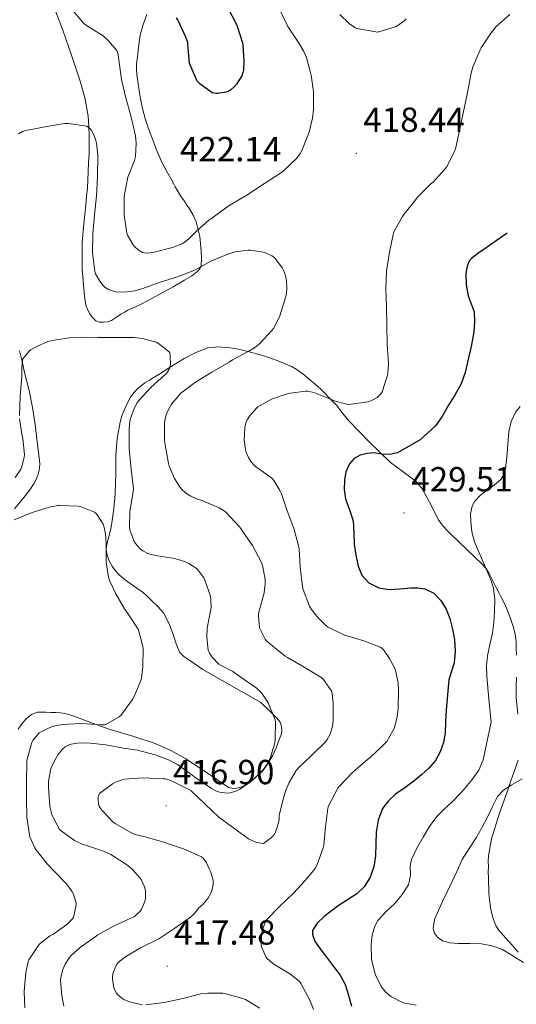
# Model space of a CAD drawing. Units: metres. Extents: x 596431 to 600928, y 4721769 to 4724802.
# Drawn here: x 598870 to 599013, y 4723037 to 4723320 of the extents above; entities that cross this region are included whole.
import ezdxf
from ezdxf.enums import TextEntityAlignment as Align

# ---------------------------------------------------------------- set-up
doc = ezdxf.new("R2010")
doc.units = ezdxf.units.M
doc.header["$MEASUREMENT"] = 0
for name, color, linetype, lineweight in [('Carátula', 7, 'Continuous', 5), ('Level 36', 19, 'Continuous', 40), ('Level 4', 36, 'Continuous', 30), ('Level 41', 19, 'Continuous', 0), ('Level 5', 36, 'Continuous', 0), ('Level 7', 1, 'Continuous', 0)]:
    doc.layers.add(name, color=color, linetype=linetype, lineweight=lineweight)
doc.styles.add('Arial', font='ARIAL.TTF', dxfattribs={"height": 0.2})

# ---------------------------------------------------------------- blocks, each defined once
blk = doc.blocks.new('5PATER')
at = {"layer": 'Carátula', "linetype": 'Continuous', "lineweight": 5}
h = blk.add_hatch(color=250, dxfattribs=at)
edge = h.paths.add_edge_path()
edge.add_ellipse((0, 0), major_axis=(-1.33, -1.34), ratio=0.999422, start_angle=0, end_angle=360)

msp = doc.modelspace()

# ---------------------------------------------------------------- linework, layer by layer
at = {"layer": 'Level 36', "color": 92, "linetype": 'Continuous', "lineweight": 0}
for points in [[(598914.37, 4723243.45, 413.14), (598911.03, 4723241.6, 412.65), (598908.22, 4723240.03, 412.48), (598905.4, 4723238.48, 412.35), (598903.4, 4723237.55, 412.18), (598901.4, 4723236.68, 411.92), (598900.36, 4723236.13, 411.67), (598899.34, 4723235.55, 411.39), (598898.06, 4723234.66, 411.08), (598896.7, 4723233.76, 410.89), (598895.51, 4723233.37, 410.86), (598894.31, 4723233.24, 410.85), (598893.24, 4723233.26, 410.83), (598892.17, 4723233.64, 410.83), (598891.17, 4723234.55, 410.85), (598890.47, 4723235.64, 410.86), (598889.81, 4723236.92, 410.88), (598889.32, 4723238.25, 410.89), (598889.05, 4723239.47, 410.92), (598888.89, 4723240.7, 410.96), (598888.22, 4723248.46, 411.25), (598888.25, 4723256.2, 411.81), (598888.75, 4723261.54, 412.44), (598889.26, 4723266.88, 413.1), (598889.5, 4723269.37, 413.38), (598889.72, 4723271.87, 413.63), (598889.85, 4723274.19, 413.75), (598889.94, 4723276.52, 413.87), (598890.08, 4723279.14, 414.1), (598890.22, 4723281.76, 414.33), (598890.25, 4723284.21, 414.53), (598890.22, 4723286.67, 414.73), (598890.14, 4723289.56, 414.98), (598889.93, 4723292.46, 415.23), (598889.09, 4723297.43, 415.65), (598887.74, 4723302.28, 416.06), (598885.24, 4723309.8, 416.85), (598882.63, 4723317.26, 417.69), (598880.46, 4723322.98, 418.21)], [(598906.78, 4723321.76, 423.19), (598905.63, 4723318.62, 422.17), (598904.94, 4723315.79, 421.72), (598904.37, 4723311.55, 421.03), (598904.25, 4723310.19, 420.8), (598904.02, 4723308.85, 420.74), (598903.82, 4723307.52, 420.78), (598903.83, 4723306.02, 420.83), (598903.98, 4723304.52, 420.88), (598904.14, 4723303.15, 420.92), (598904.33, 4723301.77, 420.96)], [(598904.33, 4723301.77, 420.96), (598904.61, 4723299.92, 421.02), (598904.92, 4723298.08, 421.09), (598905.62, 4723294.74, 421.07), (598906.49, 4723291.45, 421.09), (598906.84, 4723290.31, 421.16), (598907.22, 4723289.18, 421.23), (598908.08, 4723286.89, 421.38), (598908.94, 4723284.62, 421.55), (598909.23, 4723283.83, 421.69), (598909.53, 4723283.05, 421.85), (598910.24, 4723281.27, 422.06), (598911.05, 4723279.5, 422.16), (598912.58, 4723276.55, 422.18), (598914.17, 4723273.66, 422.16), (598914.98, 4723272.17, 422.13), (598915.85, 4723270.7, 422.09), (598916.74, 4723269.34, 422.07), (598917.62, 4723268.01, 421.93), (598918.36, 4723266.93, 421.69), (598919.1, 4723265.84, 421.41), (598920.16, 4723263.99, 420.98), (598921, 4723262.08, 420.51), (598922.02, 4723257.85, 418.94), (598922.47, 4723253.63, 416.97), (598922.57, 4723251.59, 415.96), (598922.41, 4723249.56, 415.02), (598922.16, 4723248.74, 414.77), (598921.62, 4723247.96, 414.59), (598919.71, 4723246.46, 414.15), (598917.69, 4723245.31, 413.74), (598914.37, 4723243.45, 413.14)], [(598870.2, 4723225, 410.46), (598870.94, 4723221.89, 409.9), (598871.67, 4723218.78, 409.29), (598872.32, 4723216.2, 409.03), (598872.95, 4723213.61, 408.75), (598873.93, 4723208.71, 408.1), (598874.7, 4723203.77, 407.49), (598874.93, 4723202.1, 407.31), (598875.14, 4723200.43, 407.15), (598875.62, 4723196.51, 406.82), (598876.01, 4723192.59, 406.46), (598875.92, 4723191.02, 406.23), (598875.54, 4723189.47, 405.95), (598875.09, 4723188.18, 405.67), (598874.47, 4723186.97, 405.44), (598873.56, 4723185.58, 405.31), (598872.57, 4723184.24, 405.25), (598870.65, 4723181.89, 405.13), (598868.74, 4723179.53, 405.01)], [(598950.1, 4723219.49, 417.56), (598948.38, 4723220.44, 417.18), (598944.34, 4723222.19, 416.45), (598940.18, 4723223.63, 415.79), (598937.32, 4723224.45, 415.49), (598934.46, 4723225.16, 415.17), (598932.6, 4723225.55, 414.28), (598930.76, 4723225.85, 413.36), (598927.55, 4723226.18, 412.74), (598924.34, 4723225.87, 412.19), (598920.9, 4723224.54, 411.64), (598917.61, 4723222.75, 411.05), (598915.07, 4723221.22, 410.47), (598912.55, 4723219.68, 409.84), (598910.72, 4723218.52, 409.3), (598908.89, 4723217.37, 408.83), (598907.57, 4723216.57, 408.73), (598906.25, 4723215.77, 408.69), (598905.15, 4723214.97, 408.58), (598904.12, 4723214.06, 408.46), (598903.05, 4723212.95, 408.24), (598902.15, 4723211.71, 408.05), (598901.18, 4723209.87, 407.93), (598900.34, 4723207.96, 407.82), (598899.67, 4723206.26, 407.74), (598899.14, 4723204.52, 407.66), (598898.32, 4723199.76, 406.85), (598897.94, 4723194.92, 405.93), (598897.88, 4723189.57, 405.51), (598897.75, 4723184.22, 405.28), (598897.63, 4723182.51, 405.27), (598897.48, 4723180.8, 405.25), (598897.34, 4723179.5, 405.21), (598897.19, 4723178.22, 405.15), (598897, 4723176.86, 405.07), (598896.78, 4723175.5, 404.99), (598896.44, 4723173.9, 404.92), (598896.07, 4723172.3, 404.86), (598895.69, 4723170.83, 404.84), (598895.3, 4723169.36, 404.85), (598895.17, 4723167.78, 404.89), (598895.43, 4723166.19, 404.93), (598896.04, 4723164.55, 404.96), (598896.9, 4723163.02, 404.99), (598897.76, 4723161.79, 405.05), (598898.76, 4723160.68, 405.12), (598900.35, 4723159.31, 405.19), (598902.01, 4723158.03, 405.26), (598903.93, 4723156.76, 405.33), (598905.8, 4723155.44, 405.39), (598907.01, 4723154.32, 405.4), (598908.18, 4723153.16, 405.41), (598909.99, 4723151.46, 405.47), (598911.62, 4723149.6, 405.55), (598913.22, 4723146.42, 405.75), (598914.46, 4723143.1, 405.9), (598915.24, 4723140.66, 405.92), (598916.26, 4723138.3, 405.93), (598917.49, 4723137.06, 405.9), (598918.94, 4723136.08, 405.97), (598922.91, 4723133.28, 406.54), (598939.59, 4723123.85, 408.27), (598942.1, 4723121.39, 408.57), (598944.62, 4723118.92, 408.88), (598945.25, 4723117.98, 408.98)], [(599011.31, 4723148.32, 431.96), (599010.34, 4723150.78, 431.55), (599009.57, 4723152.48, 430.96), (599008.74, 4723154.17, 430.32), (599008.05, 4723155.43, 429.99), (599007.37, 4723156.7, 429.76), (599006.71, 4723158.07, 429.65), (599005.94, 4723159.6, 429.44), (599005.13, 4723161.1, 429.23), (599004.29, 4723162.43, 429.05), (599003.29, 4723163.64, 428.96), (598998.78, 4723167.97, 428.94), (598994.25, 4723172.23, 428.94), (598993.17, 4723173.33, 428.94), (598992.12, 4723174.46, 428.94), (598991.42, 4723175.31, 428.96), (598990.82, 4723176.23, 428.99), (598989.78, 4723178.24, 429), (598988.74, 4723180.25, 428.97), (598987.46, 4723182.74, 428.93), (598986.12, 4723185.18, 428.69), (598984.21, 4723187.47, 428.14), (598980.56, 4723190.16, 427.15), (598976.94, 4723192.87, 426.08), (598970.74, 4723198.78, 423.98), (598964.78, 4723204.91, 421.92), (598963.12, 4723207.09, 421.33), (598961.43, 4723209.26, 420.75), (598960.44, 4723210.28, 420.39), (598959.45, 4723211.29, 420.05), (598958.87, 4723211.89, 419.92), (598958.3, 4723212.49, 419.79), (598956.82, 4723213.93, 419.38), (598955.3, 4723215.32, 418.96), (598953.54, 4723216.88, 418.45), (598951.7, 4723218.36, 417.95), (598950.1, 4723219.49, 417.56)], [(599013.1, 4723137.45, 432.54), (599013.06, 4723139.35, 432.53), (599013, 4723141.26, 432.51), (599012.71, 4723143.5, 432.4), (599012.15, 4723145.71, 432.22), (599011.31, 4723148.32, 431.96)], [(599013.48, 4723120.52, 432.72), (599013.03, 4723125.39, 432.57), (599013.05, 4723128.25, 432.58), (599013.08, 4723131.11, 432.59)], [(598876.55, 4723121.05, 402.59), (598875.29, 4723121.02, 402.54), (598873.62, 4723120.36, 402.35), (598872.17, 4723119.1, 402.09), (598870.87, 4723117.71, 401.81), (598869.86, 4723116.14, 401.53)], [(598945.25, 4723117.98, 408.98), (598945.59, 4723116.88, 409.07), (598945.68, 4723115.84, 409.16), (598945.51, 4723114.83, 409.2), (598945.18, 4723113.84, 409.2), (598944.64, 4723112.42, 409.2), (598944.09, 4723111, 409.2), (598943.53, 4723109.73, 409.2), (598942.92, 4723108.49, 409.2), (598941.81, 4723106.64, 409.34), (598940.53, 4723104.88, 409.5), (598939.29, 4723103.41, 409.52), (598937.93, 4723102.04, 409.53), (598936.55, 4723100.91, 409.56), (598935, 4723099.96, 409.58), (598933.58, 4723099.39, 409.58), (598932.13, 4723099.13, 409.55), (598931.28, 4723099.16, 409.53), (598930.44, 4723099.4, 409.49), (598929.62, 4723099.83, 409.42), (598928.85, 4723100.32, 409.31), (598927.52, 4723101.3, 409.03), (598926.18, 4723102.28, 408.75), (598918, 4723107.65, 407.2), (598913.74, 4723110.04, 406.48), (598909.27, 4723112.04, 405.84), (598902.8, 4723114.11, 405.27), (598896.31, 4723116.08, 404.78), (598891.21, 4723117.92, 404.23), (598886.1, 4723119.77, 403.63), (598884.67, 4723120.28, 403.44), (598883.22, 4723120.68, 403.23), (598881.98, 4723120.85, 402.98), (598880.71, 4723120.91, 402.77), (598879.26, 4723120.97, 402.68), (598877.82, 4723121.02, 402.62), (598876.55, 4723121.05, 402.59)], [(599013.64, 4723052.03, 435.73), (599012.02, 4723053.91, 435.98), (599009.97, 4723056.14, 436.27), (599007.94, 4723058.39, 436.57), (599007.29, 4723059.46, 436.76), (599006.81, 4723060.62, 436.96), (599006.49, 4723061.43, 437.08), (599006.23, 4723062.27, 437.18), (599005.68, 4723064.76, 437.4), (599005.33, 4723067.29, 437.52), (599005.21, 4723068.83, 437.56), (599005.13, 4723070.38, 437.57), (599005.07, 4723071.87, 437.56), (599005.03, 4723073.35, 437.55), (599005.02, 4723075, 437.54), (599005.03, 4723076.65, 437.53), (599005.02, 4723078.19, 437.56), (599005.09, 4723079.72, 437.53), (599005.97, 4723084.61, 437.06), (599008.16, 4723091.7, 436.12), (599010.65, 4723098.71, 435.13), (599011.53, 4723101.34, 434.79), (599012.42, 4723103.96, 434.45), (599013, 4723105.58, 434.02), (599013.57, 4723107.21, 433.57)]]:
    msp.add_polyline3d(points, dxfattribs=at)
at = {"layer": 'Level 4', "color": 36, "linetype": 'Continuous', "lineweight": 30}
for points in [[(598929.4, 4723324.79, 425.01), (598931.93, 4723320.18, 425.01), (598932.78, 4723318.38, 425.01), (598934.33, 4723313.59, 425.01), (598934.46, 4723313.02, 425.01), (598934.75, 4723308.3, 425.01), (598934.59, 4723305.8, 425.01), (598934.44, 4723305.06, 425.01), (598934.14, 4723304.14, 425.01), (598932.64, 4723301.74, 425.01), (598931.85, 4723300.81, 425.01), (598931, 4723300.04, 425.01), (598930.43, 4723299.7, 425.01), (598929.61, 4723299.4, 425.01), (598927.28, 4723299.06, 425.01)], [(598927.28, 4723299.06, 425.01), (598926.76, 4723299.06, 425.01), (598925.64, 4723299.21, 425.01), (598922.08, 4723301.82, 425.01), (598921.28, 4723302.6, 425.01), (598919.28, 4723307.26, 425.01), (598919.13, 4723307.75, 425.01), (598918.65, 4723313.18, 425.01), (598918.57, 4723313.67, 425.01), (598918.08, 4723315.27, 425.01), (598915.72, 4723320.18, 425.01), (598915.4, 4723320.79, 425.01)], [(599010.4, 4723258.85, 425.01), (599009.17, 4723257.99, 425.01), (599004.36, 4723254.61, 425.01), (599002.26, 4723253.15, 425.01), (599000.17, 4723251.59, 425.01), (598999.41, 4723250.69, 425.01), (598998.8, 4723248.99, 425.01), (598998.6, 4723247.19, 425.01), (598998.69, 4723244, 425.01), (598999.23, 4723240.84, 425.01), (599000.12, 4723238.53, 425.01), (599000.91, 4723236.2, 425.01), (599001.09, 4723233.31, 425.01), (599000.83, 4723230.42, 425.01), (599000.05, 4723226.26, 425.01), (598999.13, 4723222.12, 425.01), (598998.38, 4723218.72, 425.01), (598997.24, 4723215.46, 425.01), (598995.39, 4723212.24, 425.01), (598993.42, 4723209.11, 425.01), (598991.79, 4723206.14, 425.01), (598989.82, 4723203.46, 425.01), (598987.62, 4723201.42, 425.01), (598985.42, 4723199.38, 425.01), (598978.9, 4723195.69, 425.01), (598976.6, 4723195.21, 425.01), (598974.36, 4723195.31, 425.01), (598972.11, 4723195.64, 425.01), (598970.15, 4723195.5, 425.01), (598968.2, 4723195.01, 425.01), (598966.45, 4723194.03, 425.01), (598965.08, 4723192.49, 425.01), (598964.03, 4723190.18, 425.01), (598963.63, 4723187.8, 425.01), (598963.59, 4723185.08, 425.01), (598963.93, 4723182.39, 425.01), (598965.08, 4723179.23, 425.01), (598966.12, 4723176.06, 425.01), (598966.32, 4723172.72, 425.01), (598966.46, 4723169.38, 425.01), (598966.9, 4723166.2, 425.01), (598967.59, 4723163.05, 425.01), (598968.67, 4723160.48, 425.01), (598970.65, 4723158.3, 425.01), (598973.5, 4723156.78, 425.01), (598976.51, 4723156.33, 425.01), (598979.62, 4723156.56, 425.01), (598982.73, 4723156.84, 425.01), (598984.73, 4723156.82, 425.01), (598986.73, 4723156.55, 425.01), (598989.32, 4723155.32, 425.01), (598991.4, 4723153.19, 425.01), (598992.91, 4723150.66, 425.01), (598993.91, 4723147.97, 425.01), (598994.72, 4723144.95, 425.01), (598995.26, 4723141.89, 425.01), (598995.48, 4723138.57, 425.01), (598995.24, 4723135.25, 425.01), (598994.42, 4723132.81, 425.01), (598993.67, 4723130.36, 425.01), (598993.27, 4723126.01, 425.01), (598992.86, 4723121.65, 425.01), (598992.73, 4723118.34, 425.01), (598992.6, 4723115.03, 425.01), (598992.18, 4723112.31, 425.01), (598991.22, 4723109.67, 425.01), (598989.82, 4723107.16, 425.01), (598987.96, 4723104.98, 425.01), (598985.83, 4723103.04, 425.01), (598983.61, 4723101.22, 425.01), (598980.98, 4723099.32, 425.01), (598978.34, 4723097.42, 425.01), (598976.28, 4723095.58, 425.01), (598974.6, 4723093.32, 425.01), (598973.32, 4723090, 425.01), (598972.78, 4723086.55, 425.01), (598972.7, 4723083.15, 425.01), (598972.62, 4723079.75, 425.01), (598972.06, 4723076.52, 425.01), (598970.94, 4723073.38, 425.01), (598969.36, 4723070.84, 425.01), (598967.24, 4723068.81, 425.01), (598964.55, 4723067.05, 425.01), (598961.86, 4723065.32, 425.01), (598959.82, 4723063.82, 425.01), (598957.8, 4723062.23, 425.01), (598955.8, 4723060.39, 425.01), (598954.47, 4723058.28, 425.01), (598954.42, 4723057.08, 425.01), (598955.17, 4723055.14, 425.01), (598956.34, 4723053.34, 425.01), (598958.47, 4723050.6, 425.01), (598960.55, 4723047.88, 425.01), (598962.38, 4723045.39, 425.01), (598963.82, 4723042.71, 425.01), (598964.78, 4723039.6, 425.01), (598965.7, 4723036.49, 425.01)]]:
    msp.add_polyline3d(points, dxfattribs=at)
at = {"layer": 'Level 5', "color": 36, "linetype": 'Continuous', "lineweight": 0}
for points in [[(598944.8, 4723323.7, 420.01), (598947.4, 4723318.25, 420.01), (598950.46, 4723313.69, 420.01), (598951.96, 4723311.14, 420.01), (598952.73, 4723309.35, 420.01), (598954.06, 4723304.28, 420.01), (598954.72, 4723299.61, 420.01), (598954.78, 4723294.37, 420.01), (598954.49, 4723291.88, 420.01), (598953.48, 4723287.91, 420.01), (598951.37, 4723282.66, 420.01), (598950.96, 4723281.8, 420.01), (598949.84, 4723280.36, 420.01), (598946.01, 4723276.7, 420.01), (598945.53, 4723276.28, 420.01), (598940.67, 4723273.11, 420.01), (598935.63, 4723269.77, 420.01), (598930.52, 4723266.76, 420.01), (598926.19, 4723263.64, 420.01), (598925.34, 4723262.97, 420.01), (598924.72, 4723262.66, 420.01), (598920.97, 4723259.29, 420.01), (598918.94, 4723257.21, 420.01), (598917.61, 4723256.17, 420.01), (598916.99, 4723255.8, 420.01), (598914.25, 4723254.7, 420.01), (598908.92, 4723253.35, 420.01), (598907.15, 4723253.11, 420.01), (598906.19, 4723253.16, 420.01), (598905.61, 4723253.3, 420.01), (598905.1, 4723253.56, 420.01), (598904.38, 4723254.04, 420.01), (598903.31, 4723255, 420.01), (598902.92, 4723255.46, 420.01), (598901.29, 4723258.22, 420.01), (598901.05, 4723258.82, 420.01), (598900.35, 4723264.02, 420.01), (598900.35, 4723269.14, 420.01), (598900.36, 4723269.96, 420.01), (598901.39, 4723274.98, 420.01), (598903.24, 4723279.77, 420.01), (598903.55, 4723280.94, 420.01), (598903.74, 4723284.76, 420.01), (598903.56, 4723286.84, 420.01), (598902.22, 4723292.57, 420.01), (598900.83, 4723297.74, 420.01), (598899.5, 4723303.06, 420.01), (598898.75, 4723308.68, 420.01), (598898.6, 4723310.07, 420.01), (598898.38, 4723310.87, 420.01), (598898.16, 4723311.37, 420.01), (598895.71, 4723314.25, 420.01), (598894.24, 4723315.56, 420.01), (598889.44, 4723318.58, 420.01), (598888.78, 4723319.08, 420.01), (598884.83, 4723323.7, 420.01)], [(599011.2, 4723321.73, 420.01), (599007.28, 4723318.25, 420.01), (599005.8, 4723316.47, 420.01), (599002.96, 4723312.17, 420.01), (599002.67, 4723311.56, 420.01), (599000.52, 4723306.41, 420.01), (598999.98, 4723304.36, 420.01), (598998.99, 4723299.3, 420.01), (598997.92, 4723293.83, 420.01), (598996.8, 4723288.77, 420.01), (598995.71, 4723283.46, 420.01), (598995.45, 4723282.71, 420.01), (598992.99, 4723277.83, 420.01), (598992.6, 4723277.32, 420.01), (598989.15, 4723273.54, 420.01), (598988.72, 4723273.19, 420.01), (598984.56, 4723269.09, 420.01), (598984.14, 4723268.55, 420.01), (598980.7, 4723264.18, 420.01), (598980.38, 4723263.65, 420.01), (598977.9, 4723259.22, 420.01), (598977.64, 4723258.44, 420.01), (598976.59, 4723253.33, 420.01), (598975.72, 4723247.93, 420.01), (598975.52, 4723242.89, 420.01), (598975.72, 4723237.75, 420.01), (598975.85, 4723232.47, 420.01), (598975.92, 4723226.73, 420.01), (598976.33, 4723221.37, 420.01), (598976.16, 4723218.61, 420.01), (598976.03, 4723218.01, 420.01), (598974.51, 4723213.21, 420.01), (598974.09, 4723212.66, 420.01), (598973.05, 4723211.61, 420.01), (598972.24, 4723211.05, 420.01), (598971.26, 4723210.61, 420.01), (598970.41, 4723210.36, 420.01), (598964.96, 4723209.53, 420.01), (598964.28, 4723209.61, 420.01), (598960.68, 4723210.63, 420.01), (598960.16, 4723210.9, 420.01), (598954.88, 4723213.02, 420.01), (598953.16, 4723213.37, 420.01), (598952.51, 4723213.38, 420.01), (598948.01, 4723212.86, 420.01), (598947.48, 4723212.71, 420.01), (598942.7, 4723211.05, 420.01), (598938.75, 4723208.9, 420.01), (598938.35, 4723208.54, 420.01), (598936.35, 4723206.18, 420.01), (598935.69, 4723205.13, 420.01), (598935.4, 4723204.47, 420.01), (598935.12, 4723203.51, 420.01), (598934.99, 4723202.74, 420.01), (598934.86, 4723199.42, 420.01), (598935.07, 4723197.18, 420.01), (598935.34, 4723196.01, 420.01), (598936.06, 4723194.34, 420.01), (598936.83, 4723193.08, 420.01), (598937.55, 4723192.17, 420.01), (598938.19, 4723191.62, 420.01), (598938.65, 4723191.32, 420.01), (598942.81, 4723188.34, 420.01), (598943.31, 4723187.74, 420.01), (598945.1, 4723184.81, 420.01), (598945.52, 4723183.88, 420.01), (598947.18, 4723178.97, 420.01), (598949.05, 4723173.9, 420.01), (598950.55, 4723168.65, 420.01), (598950.65, 4723168.01, 420.01), (598950.91, 4723162.76, 420.01), (598951.58, 4723157.21, 420.01)], [(598962.33, 4723321.73, 415.01), (598965.15, 4723319.09, 415.01), (598966.6, 4723318.05, 415.01), (598967.2, 4723317.73, 415.01), (598972.65, 4723316.71, 415.01), (598973.24, 4723316.69, 415.01), (598978.48, 4723318.33, 415.01), (598979.05, 4723318.61, 415.01), (598980.8, 4723319.88, 415.01), (598981.42, 4723320.5, 415.01)], [(598920.78, 4723248.31, 415.01), (598915.68, 4723246.25, 415.01), (598910.4, 4723244.62, 415.01), (598905.63, 4723242.89, 415.01), (598903.39, 4723242.26, 415.01), (598901.15, 4723241.93, 415.01), (598898.32, 4723241.9, 415.01), (598897.82, 4723241.96, 415.01), (598895.82, 4723242.66, 415.01), (598895.34, 4723242.9, 415.01), (598894.89, 4723243.21, 415.01), (598894.27, 4723243.82, 415.01), (598893.31, 4723245.06, 415.01), (598892.11, 4723247.11, 415.01), (598891.84, 4723247.77, 415.01), (598891.21, 4723253.18, 415.01), (598891.29, 4723258.66, 415.01), (598891.77, 4723264.14, 415.01), (598892.36, 4723269.59, 415.01), (598892.67, 4723275.16, 415.01), (598892.72, 4723281.32, 415.01), (598892.38, 4723284.71, 415.01), (598892.2, 4723285.46, 415.01), (598891.6, 4723287.11, 415.01), (598890.78, 4723288.55, 415.01), (598890.48, 4723288.95, 415.01), (598889.58, 4723289.66, 415.01), (598884.3, 4723290.36, 415.01), (598883.16, 4723290.36, 415.01), (598878.11, 4723289.51, 415.01), (598872.52, 4723288.44, 415.01), (598871.61, 4723288.26, 415.01), (598871.12, 4723288.07, 415.01), (598869.93, 4723287.43, 415.01)], [(598914.15, 4723101.21, 415.01), (598918.89, 4723098.79, 415.01), (598919.58, 4723098.38, 415.01), (598923.62, 4723094.6, 415.01), (598927.62, 4723090.79, 415.01), (598931.82, 4723087.66, 415.01), (598936.1, 4723084.62, 415.01), (598936.79, 4723084.2, 415.01), (598938.18, 4723083.64, 415.01), (598939.58, 4723083.32, 415.01), (598940.36, 4723083.26, 415.01), (598942.7, 4723084.98, 415.01), (598943.37, 4723085.69, 415.01), (598943.72, 4723086.31, 415.01), (598944.44, 4723088.22, 415.01), (598944.87, 4723090.09, 415.01), (598944.92, 4723090.73, 415.01), (598944.87, 4723091.45, 415.01), (598946.14, 4723096.3, 415.01), (598946.81, 4723098.62, 415.01), (598947.75, 4723100.81, 415.01), (598949.8, 4723104.25, 415.01), (598950.44, 4723105.03, 415.01), (598954.1, 4723108.46, 415.01), (598958.31, 4723112.62, 415.01), (598958.73, 4723113.16, 415.01), (598959.5, 4723114.7, 415.01), (598960.17, 4723117.02, 415.01), (598960.39, 4723118.63, 415.01), (598960.41, 4723123.78, 415.01), (598960.15, 4723126.28, 415.01), (598959.99, 4723126.97, 415.01), (598957.59, 4723130.42, 415.01), (598956.87, 4723131.16, 415.01), (598952.03, 4723133.96, 415.01), (598947.32, 4723136.78, 415.01), (598946.63, 4723137.16, 415.01), (598942.04, 4723140.94, 415.01), (598941.27, 4723141.58, 415.01), (598940.86, 4723142.04, 415.01), (598939.47, 4723144.76, 415.01), (598939.26, 4723145.35, 415.01), (598938.92, 4723148.66, 415.01), (598938.95, 4723149.4, 415.01), (598940.38, 4723154.7, 415.01), (598940.59, 4723155.4, 415.01), (598940.87, 4723157.96, 415.01), (598940.84, 4723159.18, 415.01), (598940.19, 4723162.89, 415.01), (598939.82, 4723164.07, 415.01), (598937.24, 4723168.95, 415.01), (598934.33, 4723173.13, 415.01), (598933.55, 4723174.25, 415.01), (598929.56, 4723178.54, 415.01), (598929.04, 4723178.98, 415.01), (598927.64, 4723179.83, 415.01), (598922.96, 4723181.83, 415.01), (598920.91, 4723182.49, 415.01), (598919.45, 4723183.16, 415.01), (598918.32, 4723183.86, 415.01), (598917.04, 4723184.95, 415.01), (598916.38, 4723185.7, 415.01), (598914.83, 4723188.23, 415.01), (598913.26, 4723191.78, 415.01), (598913.02, 4723192.58, 415.01), (598912.11, 4723197.96, 415.01), (598911.95, 4723199.11, 415.01), (598911.95, 4723204.36, 415.01), (598912.06, 4723205.3, 415.01), (598912.38, 4723206.55, 415.01), (598913.07, 4723208.14, 415.01), (598913.96, 4723209.62, 415.01), (598916.64, 4723212.82, 415.01), (598920.83, 4723216.01, 415.01), (598925.56, 4723218.87, 415.01), (598930.51, 4723221.69, 415.01), (598931.48, 4723222.39, 415.01), (598936.11, 4723224.89, 415.01), (598937.74, 4723225.83, 415.01), (598939.37, 4723227.16, 415.01), (598942.8, 4723230.81, 415.01), (598943.29, 4723231.45, 415.01), (598944.94, 4723234.81, 415.01), (598946.52, 4723239.67, 415.01), (598946.96, 4723241.42, 415.01), (598947.12, 4723243.02, 415.01), (598946.97, 4723245.14, 415.01), (598946.67, 4723246.68, 415.01), (598946.14, 4723248.22, 415.01), (598945.85, 4723248.79, 415.01), (598943.76, 4723251.53, 415.01), (598943.21, 4723252.04, 415.01), (598942.8, 4723252.33, 415.01), (598941.13, 4723253.13, 415.01), (598940.3, 4723253.4, 415.01), (598936.6, 4723253.98, 415.01), (598935.98, 4723253.99, 415.01), (598932.24, 4723253.46, 415.01), (598930.08, 4723252.84, 415.01), (598925.24, 4723250.74, 415.01), (598920.78, 4723248.31, 415.01)], [(598919.72, 4723103.06, 410.01), (598920.33, 4723102.52, 410.01), (598925.4, 4723099.11, 410.01), (598926.89, 4723098.31, 410.01), (598927.48, 4723098.09, 410.01), (598928.07, 4723097.94, 410.01), (598930.23, 4723097.78, 410.01), (598930.76, 4723097.82, 410.01), (598932.46, 4723098.36, 410.01), (598933.56, 4723098.92, 410.01), (598936.25, 4723100.76, 410.01), (598940.06, 4723104.12, 410.01), (598940.42, 4723104.49, 410.01), (598941.59, 4723106.28, 410.01), (598942.43, 4723108.12, 410.01), (598943.56, 4723111.8, 410.01), (598943.75, 4723112.98, 410.01), (598943.8, 4723118.38, 410.01), (598943.77, 4723118.89, 410.01), (598941.69, 4723123.77, 410.01), (598941.47, 4723124.26, 410.01), (598939.77, 4723126.58, 410.01), (598938.73, 4723127.69, 410.01), (598938.25, 4723128.07, 410.01), (598933.58, 4723131.3, 410.01), (598931.51, 4723132.76, 410.01), (598928.17, 4723134.44, 410.01), (598927.56, 4723134.86, 410.01), (598925.63, 4723136.84, 410.01), (598924.84, 4723137.98, 410.01), (598924.43, 4723138.84, 410.01), (598924.06, 4723142.58, 410.01), (598924.22, 4723145.21, 410.01), (598925.18, 4723150.17, 410.01), (598925.35, 4723151.16, 410.01), (598925.27, 4723153.4, 410.01), (598925.1, 4723154.39, 410.01), (598923.55, 4723159.05, 410.01), (598923.23, 4723159.7, 410.01), (598921.53, 4723161.99, 410.01), (598921.02, 4723162.5, 410.01), (598918.89, 4723163.85, 410.01), (598917.95, 4723164.28, 410.01), (598914.91, 4723165.24, 410.01), (598909.93, 4723166.06, 410.01), (598907.69, 4723166.5, 410.01), (598907.08, 4723166.71, 410.01), (598905.66, 4723167.45, 410.01), (598904.91, 4723168.02, 410.01), (598903.52, 4723169.59, 410.01), (598903.16, 4723170.1, 410.01), (598901.95, 4723173.51, 410.01), (598901.8, 4723174.41, 410.01), (598901.96, 4723178.65, 410.01), (598902.94, 4723184.55, 410.01), (598902.97, 4723185.27, 410.01), (598902.3, 4723190.92, 410.01), (598901.76, 4723196.87, 410.01), (598901.72, 4723202.26, 410.01), (598901.8, 4723203.88, 410.01), (598902.04, 4723205.22, 410.01), (598902.96, 4723207.91, 410.01), (598903.95, 4723209.91, 410.01), (598904.48, 4723210.66, 410.01), (598908, 4723214.44, 410.01), (598912.04, 4723218.09, 410.01), (598912.46, 4723218.52, 410.01), (598913.21, 4723219.74, 410.01), (598913.42, 4723220.26, 410.01), (598913.61, 4723221.06, 410.01), (598913.58, 4723223.38, 410.01), (598913.42, 4723224.5, 410.01), (598910.51, 4723226.94, 410.01), (598909.47, 4723227.5, 410.01), (598905.45, 4723228.55, 410.01), (598903.21, 4723228.86, 410.01), (598897.93, 4723228.86, 410.01), (598892.84, 4723228.82, 410.01), (598887.68, 4723228.95, 410.01), (598885.13, 4723228.87, 410.01), (598879.61, 4723227.96, 410.01), (598878.38, 4723227.64, 410.01), (598875.34, 4723226.38, 410.01), (598873.48, 4723225.29, 410.01), (598873.05, 4723224.95, 410.01), (598871.53, 4723223.19, 410.01), (598871.1, 4723222.49, 410.01), (598870.84, 4723220.02, 410.01), (598870.91, 4723217.59, 410.01), (598870.36, 4723211.96, 410.01), (598870.19, 4723206.38, 410.01)], [(599014.19, 4723209.01, 430.01), (599012.81, 4723207.32, 430.01), (599011.6, 4723204.66, 430.01), (599010.97, 4723201.83, 430.01), (599010.65, 4723198.12, 430.01), (599010.36, 4723194.42, 430.01), (599009.92, 4723191.07, 430.01), (599009.46, 4723189.46, 430.01), (599008.6, 4723187.96, 430.01), (599006.69, 4723186.32, 430.01), (599004.65, 4723184.93, 430.01), (599002.82, 4723183.52, 430.01), (599001.12, 4723181.72, 430.01), (599000.36, 4723180.28, 430.01), (598999.92, 4723178.12, 430.01), (598999.98, 4723175.94, 430.01), (599000.29, 4723172.96, 430.01), (599001.07, 4723170.05, 430.01), (599002.39, 4723166.92, 430.01), (599003.72, 4723163.8, 430.01), (599004.76, 4723161.37, 430.01), (599005.8, 4723158.92, 430.01), (599006.48, 4723156.74, 430.01), (599006.86, 4723153.33, 430.01), (599006.83, 4723149.91, 430.01), (599006.62, 4723146.84, 430.01), (599006.22, 4723143.77, 430.01), (599005.48, 4723140.52, 430.01), (599004.79, 4723137.27, 430.01), (599004.53, 4723134.34, 430.01)], [(598870.19, 4723205.42, 410.01), (598870.97, 4723200.47, 410.01), (598871.16, 4723199.78, 410.01), (598871.61, 4723195.16, 410.01), (598871.58, 4723194.42, 410.01), (598870.88, 4723191.61, 410.01), (598870.57, 4723190.92, 410.01), (598868.99, 4723188.57, 410.01)], [(598872.28, 4723106.44, 405.01), (598872.33, 4723107.1, 405.01), (598873.8, 4723112.33, 405.01), (598874.07, 4723112.94, 405.01), (598875.87, 4723115.14, 405.01), (598879.13, 4723116.74, 405.01), (598879.95, 4723117.02, 405.01), (598882.51, 4723117.51, 405.01), (598887.93, 4723117.82, 405.01), (598893.69, 4723117.45, 405.01), (598894.55, 4723117.45, 405.01), (598895.07, 4723117.53, 405.01), (598898.87, 4723119.7, 405.01), (598899.35, 4723120.09, 405.01), (598902.67, 4723124.71, 405.01), (598903.18, 4723125.51, 405.01), (598905.11, 4723130.14, 405.01), (598905.27, 4723130.74, 405.01), (598905.72, 4723134.17, 405.01), (598905.74, 4723139.34, 405.01), (598905.69, 4723139.96, 405.01), (598904.54, 4723144.38, 405.01), (598904.31, 4723144.94, 405.01), (598901.58, 4723149.19, 405.01), (598900.38, 4723150.78, 405.01), (598897.88, 4723155.11, 405.01), (598896.15, 4723158.78, 405.01), (598895.8, 4723159.85, 405.01), (598895.16, 4723164.23, 405.01), (598895.13, 4723169.43, 405.01), (598894.94, 4723172.33, 405.01), (598894.57, 4723174.17, 405.01), (598894.24, 4723175.14, 405.01), (598892.78, 4723177.51, 405.01), (598892.22, 4723178.18, 405.01), (598891.82, 4723178.55, 405.01), (598887.95, 4723180.12, 405.01), (598887.07, 4723180.33, 405.01), (598881.76, 4723180.52, 405.01), (598881.23, 4723180.5, 405.01), (598878.75, 4723180.06, 405.01), (598873.6, 4723178.36, 405.01), (598868.64, 4723176.38, 405.01)], [(598951.58, 4723157.21, 420.01), (598951.82, 4723156.33, 420.01), (598953.64, 4723151.54, 420.01), (598954.22, 4723150.58, 420.01), (598956.14, 4723148.14, 420.01), (598958.41, 4723145.88, 420.01), (598958.95, 4723145.51, 420.01), (598963.45, 4723143.26, 420.01), (598964.04, 4723143.06, 420.01), (598969.26, 4723141.53, 420.01), (598973.96, 4723139.77, 420.01), (598974.39, 4723139.46, 420.01), (598974.97, 4723138.84, 420.01), (598976.65, 4723136.47, 420.01), (598978.14, 4723133.61, 420.01), (598978.47, 4723132.63, 420.01), (598979.1, 4723129.45, 420.01), (598979.18, 4723127.62, 420.01), (598979.13, 4723121.91, 420.01), (598978.76, 4723119.19, 420.01), (598977.91, 4723116.33, 420.01), (598977.61, 4723115.64, 420.01), (598975.8, 4723112.63, 420.01), (598974.73, 4723111.45, 420.01), (598971.06, 4723107.99, 420.01), (598970.28, 4723107.42, 420.01), (598965.94, 4723103.74, 420.01), (598962.1, 4723099.66, 420.01), (598961.78, 4723099.18, 420.01), (598959.05, 4723094.07, 420.01), (598958.92, 4723093.45, 420.01), (598958.17, 4723088.1, 420.01), (598957.75, 4723082.79, 420.01), (598957.58, 4723081.98, 420.01), (598955.74, 4723076.95, 420.01), (598955.19, 4723076.07, 420.01), (598952.44, 4723072.71, 420.01), (598948.97, 4723068.95, 420.01)], [(599004.53, 4723134.34, 430.01), (599004.59, 4723131.41, 430.01), (599005.2, 4723124.81, 430.01), (599005.82, 4723118.21, 430.01), (599004.67, 4723112.77, 430.01), (599003.53, 4723107.33, 430.01), (599002.31, 4723104.34, 430.01), (599000.39, 4723101.64, 430.01), (598997.51, 4723098.26, 430.01), (598994.47, 4723095.05, 430.01), (598992.32, 4723093.1, 430.01), (598990.23, 4723091.08, 430.01), (598988.12, 4723088.17, 430.01), (598986.26, 4723085.06, 430.01), (598984.51, 4723081.88, 430.01), (598982.97, 4723078.62, 430.01), (598982.58, 4723076.85, 430.01), (598982.6, 4723074.03, 430.01), (598982.06, 4723071.37, 430.01), (598980.23, 4723068.59, 430.01), (598978.12, 4723066.02, 430.01), (598975.67, 4723063.7, 430.01), (598973.29, 4723061.14, 430.01), (598972.38, 4723059.48, 430.01), (598971.62, 4723056.89, 430.01), (598971.3, 4723054.25, 430.01), (598971.42, 4723049.98, 430.01), (598972.47, 4723045.72, 430.01), (598974.2, 4723042.17, 430.01), (598975.42, 4723040.64, 430.01), (598976.98, 4723039.29, 430.01), (598980.52, 4723037.47, 430.01), (598984.25, 4723036.73, 430.01)], [(598883, 4723036.44, 410.01), (598882.36, 4723039.46, 410.01), (598882.01, 4723043.8, 410.01), (598882.06, 4723044.81, 410.01), (598882.65, 4723047.02, 410.01), (598883.35, 4723048.55, 410.01), (598884.57, 4723050.49, 410.01), (598885.02, 4723051.02, 410.01), (598887.72, 4723053.48, 410.01), (598891.96, 4723056.38, 410.01), (598892.71, 4723057, 410.01), (598897.43, 4723059.62, 410.01), (598902.23, 4723061.77, 410.01), (598903.19, 4723062.2, 410.01), (598904.87, 4723063.78, 410.01), (598905.26, 4723064.28, 410.01), (598906.3, 4723066.92, 410.01), (598906.41, 4723067.53, 410.01), (598906.49, 4723069.13, 410.01), (598906.44, 4723069.77, 410.01), (598906.2, 4723070.76, 410.01), (598905.21, 4723072.89, 410.01), (598904.84, 4723073.43, 410.01), (598902.73, 4723075.75, 410.01), (598901, 4723077.19, 410.01), (598896.47, 4723080.06, 410.01), (598894.36, 4723081.11, 410.01), (598889.18, 4723082.76, 410.01), (598888.38, 4723083.03, 410.01), (598886.07, 4723084.18, 410.01), (598882.57, 4723086.58, 410.01), (598881.75, 4723087.34, 410.01), (598879.77, 4723090.97, 410.01), (598879.51, 4723091.64, 410.01), (598878.95, 4723093.96, 410.01), (598878.52, 4723099.45, 410.01), (598878.55, 4723101.06, 410.01), (598879.11, 4723104.38, 410.01), (598879.32, 4723105.05, 410.01), (598880.35, 4723107.27, 410.01), (598881.26, 4723108.74, 410.01), (598882.68, 4723110.47, 410.01), (598883.32, 4723111.05, 410.01), (598884.51, 4723111.67, 410.01), (598885.02, 4723111.85, 410.01), (598886.92, 4723112.14, 410.01), (598889.67, 4723112.2, 410.01), (598894.99, 4723111.62, 410.01), (598900.07, 4723110.7, 410.01), (598904.11, 4723110.15, 410.01), (598909.19, 4723108.79, 410.01), (598913.07, 4723107.35, 410.01), (598915.61, 4723105.99, 410.01), (598919.72, 4723103.06, 410.01)], [(598871.75, 4723035.98, 405.01), (598871.56, 4723040.66, 405.01), (598872.04, 4723046.15, 405.01), (598872.7, 4723049.26, 405.01), (598872.9, 4723049.85, 405.01), (598875.8, 4723054.14, 405.01), (598876.22, 4723054.6, 405.01), (598878.87, 4723056.58, 405.01), (598879.78, 4723057.08, 405.01), (598883.83, 4723059.99, 405.01), (598885.3, 4723061.37, 405.01), (598885.78, 4723061.94, 405.01), (598886.52, 4723065.58, 405.01), (598886.55, 4723066.09, 405.01), (598885.77, 4723068.65, 405.01), (598885.3, 4723069.56, 405.01), (598883.74, 4723071.64, 405.01), (598880.12, 4723075.37, 405.01), (598878.12, 4723077.38, 405.01), (598874.92, 4723081.53, 405.01), (598874.62, 4723082.02, 405.01), (598873.22, 4723085.18, 405.01), (598873.06, 4723085.75, 405.01), (598872.34, 4723090.89, 405.01), (598872.23, 4723096.23, 405.01), (598872.23, 4723101.29, 405.01), (598872.28, 4723106.44, 405.01)], [(598905.56, 4723036.89, 415.01), (598901.86, 4723037.69, 415.01), (598900.22, 4723038.38, 415.01), (598899.64, 4723038.73, 415.01), (598898.49, 4723039.77, 415.01), (598898.12, 4723040.25, 415.01), (598897.48, 4723041.51, 415.01), (598897.21, 4723042.3, 415.01), (598896.94, 4723044.28, 415.01), (598896.94, 4723044.87, 415.01), (598897.06, 4723045.74, 415.01), (598897.22, 4723046.31, 415.01), (598898.04, 4723048.22, 415.01), (598898.47, 4723048.94, 415.01), (598900.46, 4723050.55, 415.01), (598905.02, 4723053.22, 415.01), (598910.25, 4723055.8, 415.01), (598914.87, 4723058.89, 415.01), (598919.45, 4723062.18, 415.01), (598920.12, 4723062.73, 415.01), (598921.42, 4723064.23, 415.01), (598921.7, 4723064.7, 415.01), (598922.41, 4723065.37, 415.01), (598922.86, 4723065.67, 415.01), (598924.33, 4723067.42, 415.01), (598925.24, 4723068.98, 415.01), (598925.51, 4723069.7, 415.01), (598925.86, 4723071.61, 415.01), (598925.88, 4723072.7, 415.01), (598925.13, 4723075.26, 415.01), (598924.78, 4723075.99, 415.01), (598923.98, 4723077.74, 415.01), (598923.61, 4723078.31, 415.01), (598923, 4723079.03, 415.01), (598922.57, 4723079.4, 415.01), (598917.83, 4723081.5, 415.01), (598917.13, 4723081.83, 415.01), (598911.32, 4723083.72, 415.01), (598906.39, 4723085.19, 415.01), (598903.45, 4723085.88, 415.01), (598902.66, 4723086.17, 415.01), (598897.69, 4723089.06, 415.01), (598897.03, 4723089.54, 415.01), (598893.94, 4723092.74, 415.01), (598893.4, 4723093.51, 415.01), (598893.13, 4723094.02, 415.01), (598892.94, 4723094.55, 415.01), (598892.79, 4723095.88, 415.01), (598892.84, 4723096.71, 415.01), (598892.98, 4723097.22, 415.01), (598893.21, 4723097.69, 415.01), (598897, 4723100.44, 415.01), (598897.8, 4723100.87, 415.01), (598899.78, 4723101.61, 415.01), (598900.41, 4723101.74, 415.01), (598905.8, 4723102.15, 415.01), (598911.51, 4723101.91, 415.01), (598912.17, 4723101.85, 415.01), (598914.15, 4723101.21, 415.01)], [(599014.8, 4723101.91, 435.01), (599011.56, 4723100.01, 435.01), (599009.41, 4723098.59, 435.01), (599007.69, 4723096.77, 435.01), (599006.26, 4723093.93, 435.01), (599004.9, 4723091.08, 435.01), (599003.24, 4723087.98, 435.01), (599001.53, 4723084.9, 435.01), (598999.49, 4723081.79, 435.01), (598997.54, 4723078.63, 435.01), (598996.03, 4723075.38, 435.01), (598994.54, 4723072.12, 435.01), (598993.2, 4723069.34, 435.01), (598991.86, 4723066.57, 435.01), (598990.69, 4723063.98, 435.01), (598989.58, 4723061.38, 435.01), (598989.16, 4723058.78, 435.01), (598989.53, 4723057.47, 435.01), (598990.41, 4723056.28, 435.01), (598991.83, 4723055.3, 435.01), (598994.05, 4723054.69, 435.01), (598996.34, 4723054.52, 435.01), (598999.7, 4723054.54, 435.01), (599003.05, 4723054.45, 435.01), (599006.02, 4723053.85, 435.01), (599008.9, 4723052.84, 435.01), (599012.03, 4723050.95, 435.01), (599015.13, 4723049.05, 435.01)], [(598948.97, 4723068.95, 420.01), (598944.97, 4723065.13, 420.01), (598941.26, 4723061.3, 420.01), (598940.98, 4723060.81, 420.01), (598940.02, 4723058.26, 420.01), (598939.9, 4723057.62, 420.01), (598939.7, 4723053.99, 420.01), (598939.86, 4723053.32, 420.01), (598941.03, 4723050.65, 420.01), (598941.42, 4723050.22, 420.01), (598943.06, 4723048.79, 420.01), (598943.85, 4723048.31, 420.01), (598948.14, 4723045.72, 420.01), (598950.82, 4723043.46, 420.01), (598951.14, 4723042.95, 420.01), (598953.8, 4723037.99, 420.01), (598954.73, 4723035.53, 420.01)], [(598939.32, 4723035.91, 415.01), (598935.16, 4723038.39, 415.01), (598934.42, 4723038.71, 415.01), (598929.5, 4723040.02, 415.01), (598928.66, 4723040.17, 415.01), (598924.34, 4723040.23, 415.01), (598922.38, 4723039.99, 415.01), (598917.16, 4723038.66, 415.01), (598911.83, 4723037.56, 415.01), (598906.41, 4723036.9, 415.01)]]:
    msp.add_polyline3d(points, dxfattribs=at)

# ---------------------------------------------------------------- block references
at = {"layer": 'Level 7', "color": 19, "linetype": 'Continuous', "lineweight": 0, "xscale": 0.09999983015004542, "yscale": 0.09999983015004542}
for p in [(598967.1, 4723281.78, 418.45), (598914.35, 4723273.33, 422.15), (598980.8, 4723178.36, 429.52), (598912.38, 4723094.14, 416.91), (598912.7, 4723047.99, 417.49)]:
    msp.add_blockref('5PATER', p, dxfattribs=at)

# ---------------------------------------------------------------- texts
at = {"layer": 'Level 41', "color": 19, "linetype": 'Continuous', "lineweight": 0, "style": 'Arial'}
for s, p in [('418.44', (598969.08, 4723285.78, 418.45)), ('422.14', (598916.34, 4723277.33, 422.15)), ('429.51', (598982.88, 4723182.36, 429.52)), ('416.90', (598914.36, 4723098.14, 416.91)), ('417.48', (598914.68, 4723051.99, 417.49))]:
    msp.add_text(s, height=7, dxfattribs=at).set_placement(p, align=Align.BOTTOM_LEFT)

doc.saveas('drawing.dxf')
